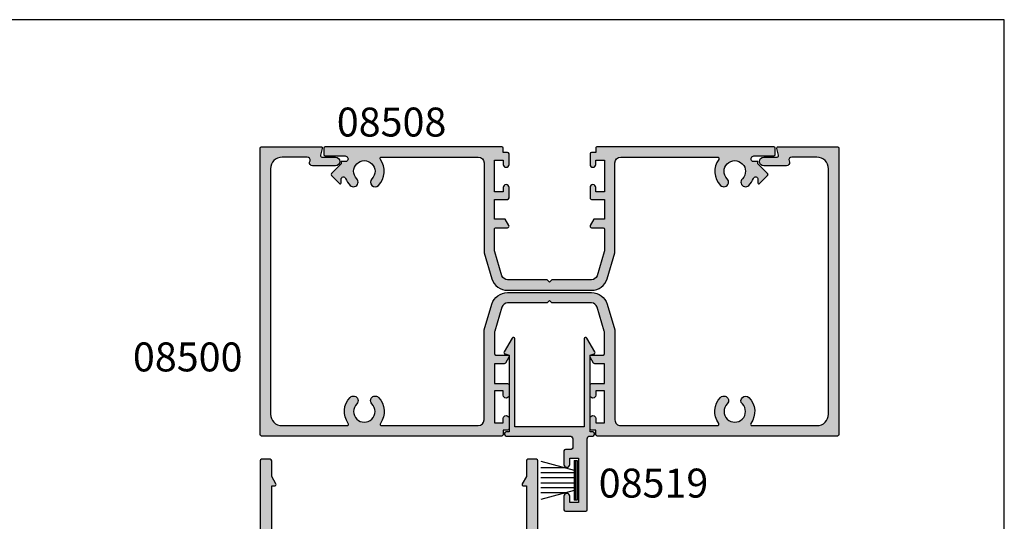
# Model space of a CAD drawing. Units: millimetres. Extents: x 0 to 354, y 0 to 482.
# Drawn here: x 184 to 354, y 395 to 482 of the extents above; entities that cross this region are included whole.
import ezdxf

# ---------------------------------------------------------------- set-up
doc = ezdxf.new("R2010")
doc.units = ezdxf.units.MM
doc.layers.get('0').update_dxf_attribs({"plot": 0})
for name, color, linetype in [('APL Hatch', 253, 'Continuous'), ('APL Joinery', 2, 'Continuous'), ('APL Notes', 7, 'Continuous')]:
    doc.layers.add(name, color=color, linetype=linetype)
doc.styles.add('Arial-Bold', font='ARIALBD.TTF')

# ---------------------------------------------------------------- blocks, each defined once
blk = doc.blocks.new('08508', base_point=(-1592.280301688976, -946.8470982643166))
at = {"layer": 'APL Hatch'}
h = blk.add_hatch(color=256, dxfattribs=at)
edge = h.paths.add_edge_path()
edge.add_arc((-1571.305406732848, -948.8970982643165), 0.2499999999999611, 89.99999999994787, 216.4837370613406, ccw=False)
edge.add_line((-1571.305406732847, -948.6470982643165), (-1554.580301688976, -948.6470982643165))
edge.add_arc((-1554.580301688976, -949.6470982643165), 1, 0, 90, ccw=False)
edge.add_line((-1553.580301688976, -949.6470982643165), (-1553.580301688976, -965.037897751511))
edge.add_arc((-1553.080301688976, -965.0378977515115), 0.4999999999997727, 179.9999999999348, 196.6992442339312)
edge.add_line((-1553.559214831587, -965.1815716942943), (-1552.218184636704, -969.6516723439023))
edge.add_arc((-1549.536271038085, -968.8470982643163), 2.800000000000115, 196.6992442339958, 270)
edge.add_line((-1549.536271038085, -971.6470982643166), (-1535.024332339867, -971.6470982643166))
edge.add_arc((-1535.024332339868, -968.8470982643163), 2.800000000000181, 270.0000000000046, 343.3007557660078)
edge.add_line((-1532.342418741248, -969.6516723439021), (-1531.001388546366, -965.1815716942943))
edge.add_arc((-1531.480301688976, -965.0378977515109), 0.4999999999999954, 343.3007557659814, 359.999999999974)
edge.add_line((-1530.980301688976, -965.037897751511), (-1530.980301688976, -949.6470982643164))
edge.add_arc((-1529.980301688976, -949.6470982643164), 1, 90, 180, ccw=False)
edge.add_line((-1529.980301688976, -948.6470982643164), (-1513.255196645104, -948.6470982643164))
edge.add_arc((-1513.255196645104, -948.8970982643164), 0.2499999999998863, -36.4837370613925, 90, ccw=False)
edge.add_arc((-1510.280301688976, -951.0970982643163), 3.450000000000115, 143.5162629386308, 224.8741191514086)
edge.add_arc((-1512.158247010479, -952.9668098381812), 0.8000000000001287, 224.8741191514063, 404.8741191514178)
edge.add_arc((-1510.280301688976, -951.0970982643163), 1.850000000000052, -44.87411915141291, 224.8741191514056, ccw=False)
edge.add_arc((-1508.402356367473, -952.966809838181), 0.7999999999999684, 135.1258808486052, 315.1258808486109)
edge.add_arc((-1510.280301688976, -951.0970982643177), 3.449999999999508, 315.1258808486129, 339.2386381947913)
edge.add_arc((-1506.680301688976, -952.4618326707125), 0.4000000000002268, -3.26281224261038e-11, 159.2386381947672, ccw=False)
edge.add_line((-1506.280301688976, -952.4618326707127), (-1506.280301688976, -953.0916419125757))
edge.add_arc((-1506.10352499368, -953.0916419125757), 0.1767766952966667, 180, 315)
edge.add_line((-1505.978524993679, -953.2166419125758), (-1504.603524993679, -951.8416419125756))
edge.add_arc((-1504.780301688976, -951.6648652172792), 0.2500000000000422, 315.0000000000737, 405.0000000000737)
edge.add_line((-1504.603524993679, -951.4880885219821), (-1506.280301688976, -949.8113118266854))
edge.add_line((-1506.280301688976, -949.8113118266854), (-1506.280301688976, -949.3970982643164))
edge.add_line((-1506.280301688976, -949.3970982643164), (-1507.27821907852, -949.3970982643164))
edge.add_arc((-1510.280301688974, -951.0970982643202), 3.449999999999633, 29.52173048507479, 32.97710041895627)
edge.add_arc((-1506.96669338382, -948.9470982643167), 0.5000000000001071, 89.99999999994787, 212.9771004188154, ccw=False)
edge.add_line((-1506.966693383819, -948.4470982643165), (-1503.530301688976, -948.4470982643165))
edge.add_arc((-1503.530301688976, -948.1970982643165), 0.25, 270, 360)
edge.add_line((-1503.280301688976, -948.1970982643165), (-1503.280301688976, -947.0970982643164))
edge.add_arc((-1503.530301688976, -947.0970982643164), 0.25, 0, 90)
edge.add_line((-1503.530301688976, -946.8470982643165), (-1534.030301688976, -946.8470982643165))
edge.add_arc((-1534.030301688976, -947.0970982643164), 0.25, 90, 180)
edge.add_line((-1534.280301688976, -947.0970982643164), (-1534.280301688976, -947.8470982643164))
edge.add_line((-1534.280301688976, -947.8470982643164), (-1535.030301688976, -947.8470982643164))
edge.add_arc((-1535.030301688976, -948.0970982643164), 0.25, 90, 180)
edge.add_line((-1535.280301688976, -948.0970982643164), (-1535.280301688976, -949.8970982643166))
edge.add_arc((-1534.780301688976, -949.8970982643166), 0.5, 180, 360)
edge.add_line((-1534.280301688976, -949.8970982643166), (-1534.280301688976, -949.1470982643166))
edge.add_line((-1534.280301688976, -949.1470982643166), (-1532.780301688976, -949.1470982643166))
edge.add_line((-1532.780301688976, -949.1470982643166), (-1532.780301688976, -954.6470982643166))
edge.add_line((-1532.780301688976, -954.6470982643166), (-1534.280301688976, -954.6470982643166))
edge.add_line((-1534.280301688976, -954.6470982643166), (-1534.280301688976, -953.8970982643165))
edge.add_arc((-1534.780301688976, -953.8970982643165), 0.5, 0, 180)
edge.add_line((-1535.280301688976, -953.8970982643165), (-1535.280301688976, -955.6970982643164))
edge.add_arc((-1535.030301688976, -955.6970982643164), 0.25, 180, 270)
edge.add_line((-1535.030301688976, -955.9470982643167), (-1532.780301688976, -955.9470982643167))
edge.add_line((-1532.780301688976, -955.9470982643167), (-1532.780301688976, -959.3470982643165))
edge.add_line((-1532.780301688976, -959.3470982643165), (-1534.597288987084, -959.3470982643165))
edge.add_line((-1534.597288987084, -959.3470982643165), (-1535.246808039922, -960.4720982643163))
edge.add_arc((-1535.030301688976, -960.5970982643164), 0.2499999999999221, 149.9999999999897, 270)
edge.add_line((-1535.030301688976, -960.8470982643163), (-1533.030301688976, -960.8470982643163))
edge.add_arc((-1533.030301688976, -961.0970982643165), 0.25, 0, 90, ccw=False)
edge.add_line((-1532.780301688976, -961.0970982643165), (-1532.780301688976, -964.7003294280132))
edge.add_arc((-1533.780301688976, -964.700329428012), 1, 343.30075576593396, 359.9999999999283, ccw=False)
edge.add_line((-1532.822475403755, -964.9876773135796), (-1534.066506054646, -969.1344461498827))
edge.add_arc((-1535.024332339867, -968.8470982643162), 1.000000000000175, 269.999999999987, 343.30075576599137, ccw=False)
edge.add_line((-1535.024332339867, -969.8470982643163), (-1541.880301688976, -969.8470982643163))
edge.add_line((-1541.880301688976, -969.8470982643163), (-1542.280301688976, -970.2470982643164))
edge.add_line((-1542.280301688976, -970.2470982643164), (-1542.680301688976, -969.8470982643163))
edge.add_line((-1542.680301688976, -969.8470982643163), (-1549.536271038085, -969.8470982643165))
edge.add_arc((-1549.536271038085, -968.8470982643165), 0.9999999999998863, 196.6992442339936, 270, ccw=False)
edge.add_line((-1550.494097323306, -969.1344461498829), (-1551.738127974197, -964.987677313579))
edge.add_arc((-1550.780301688976, -964.7003294280123), 0.9999999999999907, 180.000000000013, 196.6992442340186, ccw=False)
edge.add_line((-1551.780301688976, -964.7003294280125), (-1551.780301688976, -961.0970982643166))
edge.add_arc((-1551.530301688976, -961.0970982643166), 0.25, 90, 180, ccw=False)
edge.add_line((-1551.530301688976, -960.8470982643167), (-1549.530301688976, -960.8470982643167))
edge.add_arc((-1549.530301688976, -960.5970982643166), 0.25, 270, 390.0000000000103)
edge.add_line((-1549.31379533803, -960.4720982643167), (-1549.963314390868, -959.3470982643166))
edge.add_line((-1549.963314390868, -959.3470982643166), (-1551.780301688976, -959.3470982643166))
edge.add_line((-1551.780301688976, -959.3470982643166), (-1551.780301688976, -955.9470982643167))
edge.add_line((-1551.780301688976, -955.9470982643167), (-1549.530301688976, -955.9470982643167))
edge.add_arc((-1549.530301688976, -955.6970982643164), 0.25, 270, 360)
edge.add_line((-1549.280301688976, -955.6970982643164), (-1549.280301688976, -953.8970982643165))
edge.add_arc((-1549.780301688976, -953.8970982643165), 0.5, 0, 180)
edge.add_line((-1550.280301688976, -953.8970982643165), (-1550.280301688976, -954.6470982643166))
edge.add_line((-1550.280301688976, -954.6470982643166), (-1551.780301688976, -954.6470982643166))
edge.add_line((-1551.780301688976, -954.6470982643166), (-1551.780301688976, -949.1470982643166))
edge.add_line((-1551.780301688976, -949.1470982643166), (-1550.280301688976, -949.1470982643166))
edge.add_line((-1550.280301688976, -949.1470982643166), (-1550.280301688976, -949.8970982643166))
edge.add_arc((-1549.780301688976, -949.8970982643166), 0.5, 180, 360)
edge.add_line((-1549.280301688976, -949.8970982643166), (-1549.280301688976, -948.0970982643166))
edge.add_arc((-1549.530301688976, -948.0970982643166), 0.25, 0, 90)
edge.add_line((-1549.530301688976, -947.8470982643166), (-1550.280301688976, -947.8470982643166))
edge.add_line((-1550.280301688976, -947.8470982643166), (-1550.280301688976, -947.0970982643166))
edge.add_arc((-1550.530301688976, -947.0970982643166), 0.25, 0, 90)
edge.add_line((-1550.530301688976, -946.8470982643166), (-1581.030301688976, -946.8470982643166))
edge.add_arc((-1581.030301688976, -947.0970982643166), 0.25, 90, 180)
edge.add_line((-1581.280301688976, -947.0970982643166), (-1581.280301688976, -948.1970982643165))
edge.add_arc((-1581.030301688976, -948.1970982643165), 0.25, 180, 270)
edge.add_line((-1581.030301688976, -948.4470982643165), (-1577.593909994133, -948.4470982643165))
edge.add_arc((-1577.593909994133, -948.9470982643167), 0.5000000000002274, -32.97710041882311, 90, ccw=False)
edge.add_arc((-1574.280301688981, -951.0970982643167), 3.449999999996, 147.0228995810811, 150.4782695149627)
edge.add_line((-1577.282384299432, -949.3970982643165), (-1578.280301688976, -949.3970982643165))
edge.add_line((-1578.280301688976, -949.3970982643165), (-1578.280301688976, -949.8113118266854))
edge.add_line((-1578.280301688976, -949.8113118266854), (-1579.957078384273, -951.4880885219821))
edge.add_arc((-1579.780301688976, -951.6648652172792), 0.2500000000000422, 134.9999999999263, 224.9999999999263)
edge.add_line((-1579.957078384273, -951.8416419125756), (-1578.582078384273, -953.2166419125758))
edge.add_arc((-1578.457078384273, -953.0916419125757), 0.1767766952966369, 225, 360)
edge.add_line((-1578.280301688976, -953.0916419125757), (-1578.280301688976, -952.4618326707127))
edge.add_arc((-1577.880301688976, -952.4618326707127), 0.400000000000091, 20.761361805221327, 180, ccw=False)
edge.add_arc((-1574.280301688976, -951.0970982643177), 3.449999999999459, 200.7613618052087, 224.8741191513858)
edge.add_arc((-1576.15824701048, -952.9668098381812), 0.8000000000000486, 224.8741191514005, 404.8741191514005)
edge.add_arc((-1574.280301688976, -951.0970982643163), 1.850000000000212, -44.874119151408024, 224.8741191514106, ccw=False)
edge.add_arc((-1572.402356367473, -952.9668098381812), 0.8000000000000479, 135.1258808485764, 315.1258808485822)
edge.add_arc((-1574.280301688976, -951.0970982643163), 3.450000000000067, 315.1258808485874, 396.4837370613661)
at = {"layer": 'APL Joinery'}
blk.add_lwpolyline([(-1571.506413148802, -949.0457469129651, -0.6157078743296314), (-1571.305406732847, -948.6470982643165), (-1554.580301688976, -948.6470982643165, -0.4142135623730951), (-1553.580301688976, -949.6470982643165), (-1553.580301688976, -965.037897751511, 0.072993423050535), (-1553.559214831587, -965.1815716942943), (-1552.218184636704, -969.6516723439023, 0.3312061653634686), (-1549.536271038085, -971.6470982643166), (-1535.024332339867, -971.6470982643166, 0.3312061653634687), (-1532.342418741248, -969.6516723439021), (-1531.001388546366, -965.1815716942943, 0.0729934230505078), (-1530.980301688976, -965.037897751511), (-1530.980301688976, -949.6470982643164, -0.4142135623730951), (-1529.980301688976, -948.6470982643164), (-1513.255196645104, -948.6470982643164, -0.6157078743294901), (-1513.05419022915, -949.0457469129649, 0.3706944580780391), (-1512.72517389999, -953.531251068027, 0.9999999999999998), (-1511.591320120969, -952.4023686083351, -2.406732252591129), (-1508.969283256983, -952.4023686083351, 0.9999999999999996), (-1507.835429477962, -953.5312510680268, 0.1056016928053509), (-1507.054327663002, -952.3200420830349, -0.8334542510401055), (-1506.280301688976, -952.4618326707127), (-1506.280301688976, -953.0916419125757, 0.6681786379193159), (-1505.978524993679, -953.2166419125758), (-1504.603524993679, -951.8416419125756, 0.4142135623730009), (-1504.603524993679, -951.4880885219821), (-1506.280301688976, -949.8113118266854), (-1506.280301688976, -949.3970982643164), (-1507.27821907852, -949.3970982643164, 0.01507803804939), (-1507.386137473081, -949.2192501630504, -0.5948022051749238), (-1506.966693383819, -948.4470982643165), (-1503.530301688976, -948.4470982643165, 0.4142135623730951), (-1503.280301688976, -948.1970982643165), (-1503.280301688976, -947.0970982643164, 0.4142135623730951), (-1503.530301688976, -946.8470982643165), (-1534.030301688976, -946.8470982643165, 0.4142135623730951), (-1534.280301688976, -947.0970982643164), (-1534.280301688976, -947.8470982643164), (-1535.030301688976, -947.8470982643164, 0.4142135623730951), (-1535.280301688976, -948.0970982643164), (-1535.280301688976, -949.8970982643166, 0.9999999999999998), (-1534.280301688976, -949.8970982643166), (-1534.280301688976, -949.1470982643166), (-1532.780301688976, -949.1470982643166), (-1532.780301688976, -954.6470982643166), (-1534.280301688976, -954.6470982643166), (-1534.280301688976, -953.8970982643165, 0.9999999999999998), (-1535.280301688976, -953.8970982643165), (-1535.280301688976, -955.6970982643164, 0.4142135623730951), (-1535.030301688976, -955.9470982643167), (-1532.780301688976, -955.9470982643167), (-1532.780301688976, -959.3470982643165), (-1534.597288987084, -959.3470982643165), (-1535.246808039922, -960.4720982643163, 0.5773502691896049), (-1535.030301688976, -960.8470982643163), (-1533.030301688976, -960.8470982643163, -0.4142135623730951), (-1532.780301688976, -961.0970982643165), (-1532.780301688976, -964.7003294280132, -0.0729934230505078), (-1532.822475403755, -964.9876773135796), (-1534.066506054646, -969.1344461498827, -0.3312061653634832), (-1535.024332339867, -969.8470982643163), (-1541.880301688976, -969.8470982643163), (-1542.280301688976, -970.2470982643164), (-1542.680301688976, -969.8470982643163), (-1549.536271038085, -969.8470982643165, -0.3312061653634989), (-1550.494097323306, -969.1344461498829), (-1551.738127974197, -964.987677313579, -0.0729934230505636), (-1551.780301688976, -964.7003294280125), (-1551.780301688976, -961.0970982643166, -0.4142135623730951), (-1551.530301688976, -960.8470982643167), (-1549.530301688976, -960.8470982643167, 0.5773502691896049), (-1549.31379533803, -960.4720982643167), (-1549.963314390868, -959.3470982643166), (-1551.780301688976, -959.3470982643166), (-1551.780301688976, -955.9470982643167), (-1549.530301688976, -955.9470982643167, 0.4142135623730951), (-1549.280301688976, -955.6970982643164), (-1549.280301688976, -953.8970982643165, 0.9999999999999998), (-1550.280301688976, -953.8970982643165), (-1550.280301688976, -954.6470982643166), (-1551.780301688976, -954.6470982643166), (-1551.780301688976, -949.1470982643166), (-1550.280301688976, -949.1470982643166), (-1550.280301688976, -949.8970982643166, 0.9999999999999998), (-1549.280301688976, -949.8970982643166), (-1549.280301688976, -948.0970982643166, 0.4142135623730951), (-1549.530301688976, -947.8470982643166), (-1550.280301688976, -947.8470982643166), (-1550.280301688976, -947.0970982643166, 0.4142135623730951), (-1550.530301688976, -946.8470982643166), (-1581.030301688976, -946.8470982643166, 0.4142135623730951), (-1581.280301688976, -947.0970982643166), (-1581.280301688976, -948.1970982643165, 0.4142135623730951), (-1581.030301688976, -948.4470982643165), (-1577.593909994133, -948.4470982643165, -0.5948022051748465), (-1577.174465904872, -949.2192501630508, 0.01507803804939), (-1577.282384299432, -949.3970982643165), (-1578.280301688976, -949.3970982643165), (-1578.280301688976, -949.8113118266854), (-1579.957078384273, -951.4880885219821, 0.4142135623730007), (-1579.957078384273, -951.8416419125756), (-1578.582078384273, -953.2166419125758, 0.6681786379193159), (-1578.280301688976, -953.0916419125757), (-1578.280301688976, -952.4618326707127, -0.833454251040106), (-1577.50627571495, -952.3200420830351, 0.1056016928053508), (-1576.72517389999, -953.531251068027, 0.9999999999999998), (-1575.591320120969, -952.4023686083351, -2.406732252591129), (-1572.969283256983, -952.4023686083351, 0.9999999999999998), (-1571.835429477962, -953.5312510680272, 0.3706944580780391)], format="xyb", close=True, dxfattribs=at)
blk = doc.blocks.new('08500', base_point=(-1596.133605904582, -778.8186336371632))
at = {"layer": 'APL Hatch'}
h = blk.add_hatch(color=256, dxfattribs=at)
edge = h.paths.add_edge_path()
edge.add_arc((-1550.633605904582, -796.8186336371632), 1.849999999999971, 225.125880848592, 494.8741191514105)
edge.add_arc((-1552.503317478447, -794.9406883156598), 0.800000000000209, 134.8741191514063, 314.8741191514121, ccw=False)
edge.add_arc((-1550.633605904582, -796.8186336371631), 3.449999999999826, 53.51626293863268, 134.8741191514085, ccw=False)
edge.add_arc((-1548.433605904582, -793.8437386810344), 0.2500000000000963, 233.5162629386176, 360)
edge.add_line((-1548.183605904582, -793.8437386810344), (-1548.183605904582, -782.618633637163))
edge.add_arc((-1550.183605904582, -782.618633637163), 2, 0, 90)
edge.add_line((-1550.183605904582, -780.6186336371632), (-1592.583605904582, -780.6186336371629))
edge.add_arc((-1592.583605904582, -782.6186336371629), 2, 90, 180)
edge.add_line((-1594.583605904582, -782.6186336371629), (-1594.583605904582, -786.9576044769615))
edge.add_arc((-1594.083605904582, -786.9576044769615), 0.5, 180, 284.9999999999944)
edge.add_line((-1593.954196382031, -787.440567390106), (-1593.713015427134, -787.3759431480116))
edge.add_arc((-1593.583605904582, -787.8589060611561), 0.5000000000000006, 0, 104.9999999999944, ccw=False)
edge.add_line((-1593.083605904582, -787.8589060611561), (-1593.083605904582, -791.8186336371629))
edge.add_arc((-1593.833605904582, -791.8186336371629), 0.75, -180, 0, ccw=False)
edge.add_line((-1594.583605904582, -791.8186336371629), (-1594.583605904582, -789.4879377772077))
edge.add_arc((-1594.833605904582, -789.4879377772077), 0.25, 0, 104.9999999999944)
edge.add_line((-1594.898310665858, -789.2464563206353), (-1596.068901143307, -789.5601150937355))
edge.add_arc((-1596.133605904582, -789.3186336371631), 0.2500000000000003, 180, 284.99999999999443, ccw=False)
edge.add_line((-1596.383605904582, -789.3186336371631), (-1596.383605904582, -779.0686336371631))
edge.add_arc((-1596.133605904582, -779.0686336371631), 0.25, 90, 180, ccw=False)
edge.add_line((-1596.133605904582, -778.8186336371632), (-1546.633605904582, -778.8186336371632))
edge.add_arc((-1546.633605904582, -779.0686336371631), 0.25, 0, 90, ccw=False)
edge.add_line((-1546.383605904582, -779.0686336371631), (-1546.383605904582, -820.5686336371632))
edge.add_arc((-1546.633605904582, -820.5686336371632), 0.25, -90, 0, ccw=False)
edge.add_line((-1546.633605904582, -820.8186336371632), (-1547.383605904582, -820.8186336371632))
edge.add_line((-1547.383605904582, -820.8186336371632), (-1547.383605904582, -821.5686336371632))
edge.add_arc((-1547.633605904582, -821.5686336371632), 0.25, -90, 0, ccw=False)
edge.add_line((-1547.633605904582, -821.8186336371632), (-1549.433605904582, -821.8186336371632))
edge.add_arc((-1549.433605904582, -821.3186336371631), 0.5, 90, 270, ccw=False)
edge.add_line((-1549.433605904582, -820.8186336371632), (-1548.683605904582, -820.8186336371632))
edge.add_line((-1548.683605904582, -820.8186336371632), (-1548.683605904582, -819.3186336371631))
edge.add_line((-1548.683605904582, -819.3186336371631), (-1554.183605904582, -819.3186336371631))
edge.add_line((-1554.183605904582, -819.3186336371631), (-1554.183605904582, -820.8186336371632))
edge.add_line((-1554.183605904582, -820.8186336371632), (-1553.433605904582, -820.8186336371632))
edge.add_arc((-1553.433605904582, -821.3186336371631), 0.5, -90, 90, ccw=False)
edge.add_line((-1553.433605904582, -821.8186336371632), (-1555.233605904582, -821.8186336371632))
edge.add_arc((-1555.233605904582, -821.5686336371632), 0.25, 180, 270, ccw=False)
edge.add_line((-1555.483605904582, -821.5686336371632), (-1555.483605904582, -819.3186336371631))
edge.add_line((-1555.483605904582, -819.3186336371631), (-1558.883605904582, -819.3186336371631))
edge.add_line((-1558.883605904582, -819.3186336371631), (-1558.883605904582, -820.9912833679736))
edge.add_arc((-1559.133605904582, -820.9912833679736), 0.25, -59.99999999998971, 0, ccw=False)
edge.add_line((-1559.008605904582, -821.2077897189196), (-1560.008605904582, -821.7851399881089))
edge.add_arc((-1560.133605904582, -821.5686336371629), 0.2499999999999221, 180.0000000000521, 300.0000000000103, ccw=False)
edge.add_line((-1560.383605904582, -821.5686336371632), (-1560.383605904582, -819.5686336371633))
edge.add_arc((-1560.633605904582, -819.5686336371633), 0.25, 0, 90)
edge.add_line((-1560.633605904582, -819.3186336371631), (-1564.236837068278, -819.3186336371631))
edge.add_arc((-1564.236837068279, -820.3186336371631), 1, 89.99999999998697, 106.6992442339774)
edge.add_line((-1564.524184953844, -819.3608073519418), (-1568.670953790149, -820.6048380028329))
edge.add_arc((-1568.383605904582, -821.5626642880543), 1.000000000000252, 106.6992442340005, 180)
edge.add_line((-1569.383605904582, -821.5626642880543), (-1569.383605904582, -828.4186336371631))
edge.add_line((-1569.383605904582, -828.4186336371631), (-1569.783605904582, -828.8186336371632))
edge.add_line((-1569.783605904582, -828.8186336371632), (-1569.383605904582, -829.218633637163))
edge.add_line((-1569.383605904582, -829.218633637163), (-1569.383605904582, -836.074602986272))
edge.add_arc((-1568.383605904582, -836.0746029862722), 0.9999999999997726, 179.9999999999804, 253.3007557660064)
edge.add_line((-1568.670953790149, -837.0324292714934), (-1564.524184953845, -838.2764599223843))
edge.add_arc((-1564.236837068279, -837.318633637164), 0.9999999999991848, 253.300755766022, 270.000000000026)
edge.add_line((-1564.236837068279, -838.3186336371633), (-1560.633605904582, -838.3186336371633))
edge.add_arc((-1560.633605904582, -838.0686336371631), 0.25, 270, 360)
edge.add_line((-1560.383605904582, -838.0686336371631), (-1560.383605904582, -836.068633637163))
edge.add_arc((-1560.133605904582, -836.0686336371632), 0.25, 59.99999999998971, 179.999999999974, ccw=False)
edge.add_line((-1560.008605904582, -835.8521272862171), (-1559.008605904582, -836.4294775554064))
edge.add_arc((-1559.133605904582, -836.6459839063525), 0.2500000000000205, 0, 60.00000000000267, ccw=False)
edge.add_line((-1558.883605904582, -836.6459839063525), (-1558.883605904582, -838.3186336371633))
edge.add_line((-1558.883605904582, -838.3186336371633), (-1555.483605904582, -838.3186336371633))
edge.add_line((-1555.483605904582, -838.3186336371633), (-1555.483605904582, -836.0686336371632))
edge.add_arc((-1555.233605904582, -836.0686336371632), 0.25, 90, 180, ccw=False)
edge.add_line((-1555.233605904582, -835.8186336371632), (-1553.433605904582, -835.8186336371632))
edge.add_arc((-1553.433605904582, -836.3186336371631), 0.5, -90, 90, ccw=False)
edge.add_line((-1553.433605904582, -836.8186336371632), (-1554.183605904582, -836.8186336371632))
edge.add_line((-1554.183605904582, -836.8186336371632), (-1554.183605904582, -838.3186336371633))
edge.add_line((-1554.183605904582, -838.3186336371633), (-1548.683605904582, -838.3186336371633))
edge.add_line((-1548.683605904582, -838.3186336371633), (-1548.683605904582, -836.8186336371632))
edge.add_line((-1548.683605904582, -836.8186336371632), (-1549.433605904582, -836.8186336371632))
edge.add_arc((-1549.433605904582, -836.3186336371631), 0.5, 90, 270, ccw=False)
edge.add_line((-1549.433605904582, -835.8186336371632), (-1547.633605904582, -835.8186336371632))
edge.add_arc((-1547.633605904582, -836.0686336371632), 0.25, 0, 90, ccw=False)
edge.add_line((-1547.383605904582, -836.0686336371632), (-1547.383605904582, -836.8186336371632))
edge.add_line((-1547.383605904582, -836.8186336371632), (-1546.633605904582, -836.8186336371632))
edge.add_arc((-1546.633605904582, -837.0686336371631), 0.25, 0, 90, ccw=False)
edge.add_line((-1546.383605904582, -837.0686336371631), (-1546.383605904582, -878.5686336371632))
edge.add_arc((-1546.633605904582, -878.5686336371632), 0.25, -90, 0, ccw=False)
edge.add_line((-1546.633605904582, -878.8186336371632), (-1596.133605904582, -878.8186336371632))
edge.add_arc((-1596.133605904582, -878.5686336371632), 0.25, 180, 270, ccw=False)
edge.add_line((-1596.383605904582, -878.5686336371632), (-1596.383605904582, -868.3186336371631))
edge.add_arc((-1596.133605904582, -868.3186336371631), 0.25, 75.00000000000563, 180, ccw=False)
edge.add_line((-1596.068901143307, -868.0771521805908), (-1594.898310665858, -868.3908109536908))
edge.add_arc((-1594.833605904582, -868.1493294971184), 0.2500000000000003, 255.0000000000056, 360)
edge.add_line((-1594.583605904582, -868.1493294971184), (-1594.583605904582, -865.8186336371631))
edge.add_arc((-1593.833605904582, -865.8186336371631), 0.75, 0, 180, ccw=False)
edge.add_line((-1593.083605904582, -865.8186336371631), (-1593.083605904582, -869.7783612131702))
edge.add_arc((-1593.583605904582, -869.7783612131702), 0.5, -104.99999999999449, 0, ccw=False)
edge.add_line((-1593.713015427134, -870.2613241263147), (-1593.954196382031, -870.1966998842202))
edge.add_arc((-1594.083605904582, -870.6796627973647), 0.5000000000000006, 75.00000000000556, 180)
edge.add_line((-1594.583605904582, -870.6796627973647), (-1594.583605904582, -875.018633637163))
edge.add_arc((-1592.583605904582, -875.018633637163), 2, 180, 270)
edge.add_line((-1592.583605904582, -877.0186336371629), (-1550.183605904582, -877.0186336371629))
edge.add_arc((-1550.183605904582, -875.018633637163), 2, 270, 360)
edge.add_line((-1548.183605904582, -875.018633637163), (-1548.183605904583, -863.7935285932917))
edge.add_arc((-1548.433605904582, -863.7935285932917), 0.25, 2.60551e-11, 126.4837370614134)
edge.add_arc((-1550.633605904583, -860.8186336371634), 3.449999999999932, 225.1258808485995, 306.4837370613714, ccw=False)
edge.add_arc((-1552.503317478447, -862.6965789586666), 0.8000000000001293, 45.12588084858788, 225.1258808486052, ccw=False)
edge.add_arc((-1550.633605904582, -860.8186336371632), 1.849999999999971, 225.125880848592, 494.8741191514105)
edge.add_arc((-1552.503317478447, -858.9406883156598), 0.800000000000209, 134.8741191514005, 314.8741191514121, ccw=False)
edge.add_arc((-1550.633605904582, -860.818633637163), 3.450000000000228, 53.51626293863802, 134.8741191514125, ccw=False)
edge.add_arc((-1548.433605904582, -857.8437386810342), 0.2499999999999611, 233.5162629386594, 360)
edge.add_line((-1548.183605904582, -857.8437386810342), (-1548.183605904582, -841.118633637163))
edge.add_arc((-1549.183605904582, -841.118633637163), 1, 0, 90)
edge.add_line((-1549.183605904582, -840.118633637163), (-1564.574405391777, -840.118633637163))
edge.add_arc((-1564.574405391778, -839.6186336371643), 0.4999999999987495, 253.3007557661012, 270.00000000010425, ccw=False)
edge.add_line((-1564.71807933456, -840.0975467797739), (-1569.188179984168, -838.7565165848913))
edge.add_arc((-1568.383605904582, -836.074602986272), 2.800000000000082, 180, 253.3007557660064, ccw=False)
edge.add_line((-1571.183605904582, -836.074602986272), (-1571.183605904582, -821.562664288054))
edge.add_arc((-1568.383605904582, -821.5626642880538), 2.799999999999727, 106.6992442339963, 180.0000000000047, ccw=False)
edge.add_line((-1569.188179984168, -818.8807506894349), (-1564.71807933456, -817.5397204945525))
edge.add_arc((-1564.574405391777, -818.018633637163), 0.4999999999999954, 90.00000000002609, 106.69924423401861, ccw=False)
edge.add_line((-1564.574405391777, -817.5186336371631), (-1549.183605904582, -817.5186336371631))
edge.add_arc((-1549.183605904582, -816.5186336371629), 1, 270, 360)
edge.add_line((-1548.183605904582, -816.5186336371629), (-1548.183605904582, -799.7935285932919))
edge.add_arc((-1548.433605904582, -799.793528593292), 0.25, 2.60551e-11, 126.4837370613979)
edge.add_arc((-1550.633605904582, -796.8186336371634), 3.449999999999888, 225.1258808485941, 306.48373706136726, ccw=False)
edge.add_arc((-1552.503317478447, -798.6965789586666), 0.8000000000001293, 45.12588084858788, 225.1258808486052, ccw=False)
at = {"layer": 'APL Joinery'}
blk.add_lwpolyline([(-1551.938876248601, -798.1296520691561, 2.406732252590993), (-1551.938876248601, -795.5076152051703, -1.00000000000004), (-1553.067758708293, -794.3737614261493, -0.3706944580780199), (-1548.582254553231, -794.0447450969891, 0.6157078743296706), (-1548.183605904582, -793.8437386810344), (-1548.183605904582, -782.618633637163, 0.4142135623730951), (-1550.183605904582, -780.6186336371632), (-1592.583605904582, -780.6186336371629, 0.4142135623730951), (-1594.583605904582, -782.6186336371629), (-1594.583605904582, -786.9576044769615, 0.4931454260313421), (-1593.954196382031, -787.440567390106), (-1593.713015427134, -787.3759431480116, -0.4931454260312739), (-1593.083605904582, -787.8589060611561), (-1593.083605904582, -791.8186336371629, -0.9999999999999998), (-1594.583605904582, -791.8186336371629), (-1594.583605904582, -789.4879377772077, 0.4931454260312739), (-1594.898310665858, -789.2464563206353), (-1596.068901143307, -789.5601150937355, -0.4931454260312739), (-1596.383605904582, -789.3186336371631), (-1596.383605904582, -779.0686336371631, -0.4142135623730951), (-1596.133605904582, -778.8186336371632), (-1546.633605904582, -778.8186336371632, -0.4142135623730951), (-1546.383605904582, -779.0686336371631), (-1546.383605904582, -820.5686336371632, -0.4142135623730951), (-1546.633605904582, -820.8186336371632), (-1547.383605904582, -820.8186336371632), (-1547.383605904582, -821.5686336371632, -0.4142135623730951), (-1547.633605904582, -821.8186336371632), (-1549.433605904582, -821.8186336371632, -0.9999999999999998), (-1549.433605904582, -820.8186336371632), (-1548.683605904582, -820.8186336371632), (-1548.683605904582, -819.3186336371631), (-1554.183605904582, -819.3186336371631), (-1554.183605904582, -820.8186336371632), (-1553.433605904582, -820.8186336371632, -0.9999999999999998), (-1553.433605904582, -821.8186336371632), (-1555.233605904582, -821.8186336371632, -0.4142135623730951), (-1555.483605904582, -821.5686336371632), (-1555.483605904582, -819.3186336371631), (-1558.883605904582, -819.3186336371631), (-1558.883605904582, -820.9912833679736, -0.2679491924310522), (-1559.008605904582, -821.2077897189196), (-1560.008605904582, -821.7851399881089, -0.5773502691896378), (-1560.383605904582, -821.5686336371632), (-1560.383605904582, -819.5686336371633, 0.4142135623730951), (-1560.633605904582, -819.3186336371631), (-1564.236837068278, -819.3186336371631, 0.0729934230504986), (-1564.524184953844, -819.3608073519418), (-1568.670953790149, -820.6048380028329, 0.3312061653634609), (-1569.383605904582, -821.5626642880543), (-1569.383605904582, -828.4186336371631), (-1569.783605904582, -828.8186336371632), (-1569.383605904582, -829.218633637163), (-1569.383605904582, -836.074602986272, 0.3312061653635212), (-1568.670953790149, -837.0324292714934), (-1564.524184953845, -838.2764599223843, 0.0729934230505558), (-1564.236837068279, -838.3186336371633), (-1560.633605904582, -838.3186336371633, 0.4142135623730951), (-1560.383605904582, -838.0686336371631), (-1560.383605904582, -836.068633637163, -0.5773502691896378), (-1560.008605904582, -835.8521272862171), (-1559.008605904582, -836.4294775554064, -0.2679491924311495), (-1558.883605904582, -836.6459839063525), (-1558.883605904582, -838.3186336371633), (-1555.483605904582, -838.3186336371633), (-1555.483605904582, -836.0686336371632, -0.4142135623730951), (-1555.233605904582, -835.8186336371632), (-1553.433605904582, -835.8186336371632, -0.9999999999999998), (-1553.433605904582, -836.8186336371632), (-1554.183605904582, -836.8186336371632), (-1554.183605904582, -838.3186336371633), (-1548.683605904582, -838.3186336371633), (-1548.683605904582, -836.8186336371632), (-1549.433605904582, -836.8186336371632, -0.9999999999999998), (-1549.433605904582, -835.8186336371632), (-1547.633605904582, -835.8186336371632, -0.4142135623730951), (-1547.383605904582, -836.0686336371632), (-1547.383605904582, -836.8186336371632), (-1546.633605904582, -836.8186336371632, -0.4142135623730951), (-1546.383605904582, -837.0686336371631), (-1546.383605904582, -878.5686336371632, -0.4142135623730951), (-1546.633605904582, -878.8186336371632), (-1596.133605904582, -878.8186336371632, -0.4142135623730951), (-1596.383605904582, -878.5686336371632), (-1596.383605904582, -868.3186336371631, -0.493145426031274), (-1596.068901143307, -868.0771521805908), (-1594.898310665858, -868.3908109536908, 0.4931454260312739), (-1594.583605904582, -868.1493294971184), (-1594.583605904582, -865.8186336371631, -0.9999999999999998), (-1593.083605904582, -865.8186336371631), (-1593.083605904582, -869.7783612131702, -0.4931454260312739), (-1593.713015427134, -870.2613241263147), (-1593.954196382031, -870.1966998842202, 0.4931454260313423), (-1594.583605904582, -870.6796627973647), (-1594.583605904582, -875.018633637163, 0.4142135623730951), (-1592.583605904582, -877.0186336371629), (-1550.183605904582, -877.0186336371629, 0.4142135623730951), (-1548.183605904582, -875.018633637163), (-1548.183605904583, -863.7935285932917, 0.6157078743295058), (-1548.582254553231, -863.5925221773373, -0.370694458077997), (-1553.067758708293, -863.2635058481774, -1.00000000000008), (-1551.938876248601, -862.1296520691561, 2.406732252590993), (-1551.938876248601, -859.5076152051703, -1.00000000000004), (-1553.067758708293, -858.3737614261491, -0.3706944580780199), (-1548.582254553231, -858.0447450969888, 0.6157078743293961), (-1548.183605904582, -857.8437386810342), (-1548.183605904582, -841.118633637163, 0.4142135623730951), (-1549.183605904582, -840.118633637163), (-1564.574405391777, -840.118633637163, -0.0729934230505464), (-1564.71807933456, -840.0975467797739), (-1569.188179984168, -838.7565165848913, -0.3312061653634896), (-1571.183605904582, -836.074602986272), (-1571.183605904582, -821.562664288054, -0.3312061653634898), (-1569.188179984168, -818.8807506894349), (-1564.71807933456, -817.5397204945525, -0.0729934230505078), (-1564.574405391777, -817.5186336371631), (-1549.183605904582, -817.5186336371631, 0.4142135623730951), (-1548.183605904582, -816.5186336371629), (-1548.183605904582, -799.7935285932919, 0.6157078743296629), (-1548.582254553231, -799.5925221773374, -0.3706944580780162), (-1553.067758708293, -799.2635058481774, -1.00000000000008)], format="xyb", close=True, dxfattribs=at)
blk = doc.blocks.new('9010331', base_point=(79.78512856672606, 151.6303744221887))
at = {"layer": 'APL Joinery', "color": 252}
for p, q in [((73.28512856672606, 154.9196394371826), (79.03512856672604, 153.3789315807037)), ((79.03512856672604, 155.0803744221887), (79.03512856672604, 148.1803744221888)), ((79.03512856672604, 155.0803744221887), (79.53512856672606, 155.0803744221887)), ((79.28512856672606, 155.0803744221887), (79.28512856672606, 148.1803744221888)), ((79.53512856672606, 155.0803744221887), (79.53512856672606, 148.1803744221888)), ((77.57424399404638, 153.7703744221883), (73.28512856672606, 153.7703744221883)), ((79.03512856672604, 152.9303744221883), (73.28512856672606, 152.9303744221883)), ((79.03512856672604, 152.0903744221887), (73.28512856672606, 152.0903744221883)), ((79.03512856672604, 151.1703744221886), (73.28512856672606, 151.1703744221883)), ((79.03512856672604, 150.3303744221885), (73.28512856672606, 150.3303744221885)), ((79.03512856672604, 149.8818172636736), (73.28512856672606, 148.341109407194)), ((77.57424399404525, 149.4903744221885), (73.28512856672606, 149.4903744221885)), ((79.53512856672606, 148.1803744221888), (79.03512856672604, 148.1803744221888))]:
    blk.add_line(p, q, dxfattribs=at)
blk = doc.blocks.new('08025')
at = {"layer": 'APL Hatch'}
h = blk.add_hatch(color=256, dxfattribs=at)
edge = h.paths.add_edge_path(flags=16)
edge.add_arc((-21.8500000000002, 53.00775240470938), 0.8999999999999918, 135.779955572329, 315.77995557233265, ccw=False)
edge.add_arc((-24, 55.10000000000001), 2.099999999999763, 315.7799555723104, 584.2200444276774)
edge.add_arc((-26.14999999999984, 53.00775240470941), 0.8999999999999982, -135.77995557230338, 44.22004442769662, ccw=False)
edge.add_arc((-23.99999999999955, 55.10000000000042), 3.900000000000371, 158.676313736512, 224.220044427686, ccw=False)
edge.add_arc((-28.09878030638424, 56.69999999999967), 0.5000000000001489, 338.6763137365396, 449.9999999999739)
edge.add_line((-28.09878030638401, 57.19999999999981), (-31.29999999999973, 57.19999999999981))
edge.add_arc((-31.29999999999962, 56.6999999999997), 0.5000000000001137, 90.00000000001303, 180.000000000013)
edge.add_line((-31.79999999999973, 56.69999999999959), (-31.79999999999973, 55.04999999999916))
edge.add_arc((-34.04999999999973, 55.04999999999916), 2.25, -90, 0, ccw=False)
edge.add_line((-34.04999999999973, 52.79999999999915), (-35.83785776134539, 52.79999999999915))
edge.add_arc((-35.83785776134542, 52.29999999999922), 0.4999999999999432, 89.99999999999675, 199.9848799707318)
edge.add_arc((-39.54999999999883, 50.94999999999886), 3.449999999999511, -44.19420372292342, 19.984879970730503, ccw=False)
edge.add_arc((-37.6499999999993, 49.10270467980859), 0.8000000000004363, 135.8057962770799, 315.8057962770734, ccw=False)
edge.add_arc((-39.55, 50.9499999999999), 1.850000000000208, 315.8057962770787, 584.1942037229356)
edge.add_arc((-41.44999999999988, 49.10270467980847), 0.7999999999999274, -135.8057962770651, 44.19420372293439, ccw=False)
edge.add_arc((-39.55000000000037, 50.94999999999972), 3.449999999999667, 160.0151200292819, 224.1942037229372, ccw=False)
edge.add_arc((-43.26214223865456, 52.2999999999996), 0.5000000000003546, 340.0151200292636, 449.999999999969)
edge.add_line((-43.26214223865429, 52.79999999999995), (-45, 52.79999999999995))
edge.add_arc((-45, 51.79999999999996), 1, 90, 180)
edge.add_line((-46, 51.79999999999996), (-46, 19))
edge.add_arc((-45, 19), 1, 180, 270)
edge.add_line((-45, 18), (-28.0987803063835, 18))
edge.add_arc((-28.0987803063836, 18.49999999999982), 0.4999999999998224, 270.000000000011, 381.3236862635102)
edge.add_arc((-23.99999999999994, 20.09999999999965), 3.899999999999941, 135.7799555723109, 201.3236862634949, ccw=False)
edge.add_arc((-26.14999999999983, 22.19224759529066), 0.8999999999998459, -44.22004442769122, 135.7799555723082, ccw=False)
edge.add_arc((-23.99999999999977, 20.09999999999958), 2.100000000000411, 135.7799555723148, 404.220044427682)
edge.add_arc((-21.84999999999974, 22.19224759529067), 0.8999999999998367, 44.220044427699406, 224.2200444276997, ccw=False)
edge.add_arc((-24.00000000000003, 20.10000000000017), 3.899999999999854, -21.323686263501315, 44.22004442768127, ccw=False)
edge.add_arc((-19.90121969361648, 18.49999999999998), 0.4999999999999444, 158.6763137364954, 270.0000000000049)
edge.add_line((-19.90121969361644, 18.00000000000003), (-3, 18))
edge.add_arc((-3, 19), 1, 270, 360)
edge.add_line((-2, 19), (-2, 60))
edge.add_arc((-3, 60), 1, 0, 90)
edge.add_line((-3, 61), (-24, 61))
edge.add_arc((-24, 60.5), 0.5, 90, 180)
edge.add_line((-24.5, 60.5), (-24.5, 59.50000000000091))
edge.add_arc((-24, 59.50000000000045), 0.5000000000000036, 179.9999999999479, 270.0000000000004)
edge.add_arc((-23.99999999999971, 55.10000000000054), 3.899999999999906, -44.22004442768889, 90.0000000000042, ccw=False)
edge = h.paths.add_edge_path()
edge.add_arc((-6.549999999999158, 76.30270467980857), 0.7999999999997759, 135.8057962770678, 315.8057962770679, ccw=False)
edge.add_arc((-8.449999999999076, 78.14999999999961), 1.850000000000109, 315.805796277073, 584.1942037229367)
edge.add_arc((-10.3499999999989, 76.30270467980816), 0.799999999999995, -135.80579627706481, 44.1942037229353, ccw=False)
edge.add_arc((-8.449999999998937, 78.1499999999994), 3.450000000000063, 192.7587404168984, 224.1942037229322, ccw=False)
edge.add_arc((-12.39999999999924, 77.25557280899864), 0.6000000000004224, 12.7587404168854, 179.9999999999945)
edge.add_line((-12.99999999999966, 77.25557280899869), (-13, 73.19999999999983))
edge.add_arc((-14.29999999999963, 73.19999999999943), 1.299999999999631, -89.99999999998408, 1.7621459846850485e-11, ccw=False)
edge.add_line((-14.29999999999927, 71.8999999999998), (-16.75, 71.89999999999964))
edge.add_arc((-16.75, 72.14999999999964), 0.25, 180, 270, ccw=False)
edge.add_line((-17, 72.14999999999964), (-17, 73.9499999999998))
edge.add_arc((-16.5, 73.9499999999998), 0.5, 0, 180, ccw=False)
edge.add_line((-16, 73.9499999999998), (-16, 73.19999999999982))
edge.add_line((-16, 73.19999999999982), (-14.5, 73.19999999999982))
edge.add_line((-14.5, 73.19999999999982), (-14.5, 78.69999999999982))
edge.add_line((-14.5, 78.69999999999982), (-16, 78.69999999999982))
edge.add_line((-16, 78.69999999999982), (-16, 77.94999999999982))
edge.add_arc((-16.5, 77.94999999999982), 0.5, -180, 0, ccw=False)
edge.add_line((-17, 77.94999999999982), (-17, 79.75))
edge.add_arc((-16.75, 79.75), 0.25, 90, 180, ccw=False)
edge.add_line((-16.75, 80), (-15.29999999999927, 80))
edge.add_line((-15.29999999999927, 80), (-15.29999999999927, 81.75))
edge.add_arc((-15.04999999999927, 81.75), 0.25, 90, 180, ccw=False)
edge.add_line((-15.04999999999927, 82), (-0.5, 82))
edge.add_arc((-0.5, 81.5), 0.5, 0, 90, ccw=False)
edge.add_line((0, 81.5), (0, 0.25))
edge.add_arc((-0.25, 0.25), 0.25, -90, 0, ccw=False)
edge.add_line((-0.25, 0), (-1.75, 0))
edge.add_arc((-1.75, 0.25), 0.25, 180, 270, ccw=False)
edge.add_line((-2, 0.25), (-2, 3))
edge.add_line((-2, 3), (-2.716506350946133, 4.241025403784078))
edge.add_arc((-2.500000000000115, 4.366025403784131), 0.2499999999999467, 89.99999999997351, 210.0000000000212, ccw=False)
edge.add_line((-2.5, 4.616025403784078), (-2, 4.616025403784078))
edge.add_line((-2, 4.616025403784078), (-2, 15))
edge.add_arc((-3, 15), 1, 0, 90)
edge.add_line((-3, 16), (-45, 16))
edge.add_arc((-45, 15), 1, 90, 180)
edge.add_line((-46, 15), (-46, 4.616025403784078))
edge.add_line((-46, 4.616025403784078), (-45.49999999999999, 4.616025403784078))
edge.add_arc((-45.49999999999989, 4.366025403784131), 0.2499999999999467, -30.00000000002092, 90.00000000002609, ccw=False)
edge.add_line((-45.28349364905387, 4.241025403784078), (-46, 3))
edge.add_line((-46, 3), (-46, 0.25))
edge.add_arc((-46.25, 0.25), 0.25, -90, 0, ccw=False)
edge.add_line((-46.25, 0), (-47.75, 0))
edge.add_arc((-47.75, 0.25), 0.25, 180, 270, ccw=False)
edge.add_line((-48, 0.25), (-48, 62.75))
edge.add_arc((-47.75000000000011, 62.74999999999988), 0.2499999999998863, 89.99999999997402, 179.999999999974, ccw=False)
edge.add_line((-47.75, 62.99999999999977), (-46.97474487139152, 62.99999999999977))
edge.add_arc((-46.97474487139152, 61.49999999999979), 1.499999999999985, 11.536959032815503, 90, ccw=False)
edge.add_arc((-45.74999999999999, 61.74999999999982), 0.2500000000000405, -90.00000000000159, 11.536959032806294, ccw=False)
edge.add_line((-45.75, 61.49999999999977), (-46.5, 61.49999999999977))
edge.add_line((-46.5, 61.49999999999977), (-46.5, 58.49999999999977))
edge.add_line((-46.5, 58.49999999999977), (-46.19999999999982, 58.49999999999977))
edge.add_line((-46.19999999999982, 58.49999999999977), (-46.19999999999959, 54.9999999999998))
edge.add_arc((-45.99999999999965, 54.99999999999989), 0.1999999999999318, 180.0000000000244, 270.0000000000326)
edge.add_line((-45.99999999999954, 54.79999999999995), (-34.04999999999973, 54.79999999999995))
edge.add_arc((-34.04999999999973, 55.04999999999995), 0.25, 270, 360)
edge.add_line((-33.79999999999973, 55.04999999999995), (-33.79999999999973, 58.69999999999959))
edge.add_arc((-33.29999999999984, 58.69999999999993), 0.4999999999998864, 90.00000000003911, 180.0000000000391, ccw=False)
edge.add_line((-33.30000000000018, 59.19999999999982), (-27, 59.19999999999982))
edge.add_arc((-27, 59.69999999999981), 0.5, 270, 360)
edge.add_line((-26.5, 59.69999999999981), (-26.5, 61.5))
edge.add_arc((-27, 61.5), 0.5, 0, 90)
edge.add_line((-27, 62), (-29.5, 62))
edge.add_arc((-29.5, 62.5), 0.5, 90, 270, ccw=False)
edge.add_line((-29.5, 63), (-4, 63))
edge.add_arc((-4, 65), 2, 270, 360)
edge.add_line((-2, 65), (-2, 79))
edge.add_arc((-3, 79), 1, 0, 90)
edge.add_line((-3, 80), (-4.737857761345367, 80))
edge.add_arc((-4.737857761345374, 79.5), 0.5, 89.9999999999992, 199.9848799707316)
edge.add_arc((-8.449999999998823, 78.14999999999964), 3.449999999999505, -44.19420372293263, 19.984879970730503, ccw=False)
edge = h.paths.add_edge_path(flags=17)
edge.add_arc((-8.450000000000816, 78.15000000000171), 10.30000000000014, 219.8497603995988, 220.578211739637)
edge.add_line((-46.19999999999982, 58.49999999999977), (-46.5, 58.49999999999977))
at = {"layer": 'APL Joinery', "linetype": 'Continuous'}
for points in [[(-5.976415094338976, 75.74503062088307, -1), (-7.123584905659339, 76.86037873873407, 2.366997536942897), (-9.776415094338592, 76.86037873873384, -0.9999999999999996), (-10.92358490565921, 75.74503062088247, -0.1380297893446888), (-11.81481481481364, 77.38808054099871, 0.8944271909998759), (-12.99999999999966, 77.25557280899869), (-13, 73.19999999999983, -0.4142135623731034), (-14.29999999999927, 71.8999999999998), (-16.75, 71.89999999999964, -0.4142135623730951), (-17, 72.14999999999964), (-17, 73.9499999999998, -0.9999999999999998), (-16, 73.9499999999998), (-16, 73.19999999999982), (-14.5, 73.19999999999982), (-14.5, 78.69999999999982), (-16, 78.69999999999982), (-16, 77.94999999999982, -0.9999999999999998), (-17, 77.94999999999982), (-17, 79.75, -0.4142135623730951), (-16.75, 80), (-15.29999999999927, 80), (-15.29999999999927, 81.75, -0.4142135623730951), (-15.04999999999927, 82), (-0.5, 82, -0.4142135623730951), (0, 81.5), (0, 0.25, -0.4142135623730951), (-0.25, 0), (-1.75, 0, -0.4142135623730951), (-2, 0.25), (-2, 3), (-2.716506350946133, 4.241025403784078, -0.5773502691899033), (-2.5, 4.616025403784078), (-2, 4.616025403784078), (-2, 15, 0.4142135623730951), (-3, 16), (-45, 16, 0.4142135623730951), (-46, 15), (-46, 4.616025403784078), (-45.49999999999999, 4.616025403784078, -0.5773502691899033), (-45.28349364905387, 4.241025403784078), (-46, 3), (-46, 0.25, -0.4142135623730951), (-46.25, 0), (-47.75, 0, -0.4142135623730951), (-48, 0.25), (-48, 62.75, -0.4142135623730951), (-47.75, 62.99999999999977), (-46.97474487139152, 62.99999999999977, -0.3563939586925993), (-45.50505102572162, 61.79999999999978, -0.4744978678080451), (-45.75, 61.49999999999977), (-46.5, 61.49999999999977), (-46.5, 58.49999999999977), (-46.19999999999982, 58.49999999999977), (-46.19999999999959, 54.9999999999998, 0.4142135623731365), (-45.99999999999954, 54.79999999999995), (-34.04999999999973, 54.79999999999995, 0.4142135623730951), (-33.79999999999973, 55.04999999999995), (-33.79999999999973, 58.69999999999959, -0.4142135623730951), (-33.30000000000018, 59.19999999999982), (-27, 59.19999999999982, 0.4142135623730951), (-26.5, 59.69999999999981), (-26.5, 61.5, 0.4142135623730951), (-27, 62), (-29.5, 62, -0.9999999999999998), (-29.5, 63), (-4, 63, 0.4142135623730951), (-2, 65), (-2, 79, 0.4142135623730951), (-3, 80), (-4.737857761345367, 80, 0.5204832016756438), (-5.207749183959784, 79.32911392405056, -0.2875912244633886)], [(-21.20500000000003, 52.38007812612234, -1.000000000000035), (-22.49500000000033, 53.63542668329647, 2.368487253623623), (-25.50499999999999, 53.63542668329679, -0.9999999999999998), (-26.7949999999997, 52.38007812612203, -0.294049235910349), (-27.63300981702219, 56.51818181818175, 0.5279300905746681), (-28.09878030638401, 57.19999999999981), (-31.29999999999973, 57.19999999999981, 0.4142135623730953), (-31.79999999999973, 56.69999999999959), (-31.79999999999973, 55.04999999999916, -0.4142135623730951), (-34.04999999999973, 52.79999999999915), (-35.83785776134539, 52.79999999999915, 0.5204832016756554), (-36.30774918395978, 52.12911392404979, -0.2875912244633451), (-37.07641509433859, 48.54503062088269, -0.9999999999999447), (-38.22358490566007, 49.66037873873442, 2.366997536942683), (-40.87641509433962, 49.6603787387341, -0.9999999999999996), (-42.02358490566015, 48.54503062088284, -0.2875912244633512), (-42.79225081603982, 52.12911392405, 0.5204832016754871), (-43.26214223865429, 52.79999999999995), (-45, 52.79999999999995, 0.4142135623730951), (-46, 51.79999999999996), (-46, 19, 0.4142135623730951), (-45, 18), (-28.0987803063835, 18, 0.5279300905750312), (-27.633009817022, 18.68181818181804, -0.2940492359103961), (-26.79499999999963, 22.81992187387788, -0.999999999999995), (-25.50500000000003, 21.56457331670345, 2.368487253623622), (-22.49499999999944, 21.56457331670337, -0.9999999999999998), (-21.20500000000003, 22.81992187387796, -0.2940492359103895), (-20.36699018297821, 18.68181818181819, 0.5279300905750869), (-19.90121969361644, 18.00000000000003), (-3, 18, 0.4142135623730951), (-2, 19), (-2, 60, 0.4142135623730951), (-3, 61), (-24, 61, 0.4142135623730951), (-24.5, 60.5), (-24.5, 59.50000000000091, 0.4142135623733615), (-23.99999999999999, 59.00000000000045, -0.6632671881071989)]]:
    blk.add_lwpolyline(points, format="xyb", close=True, dxfattribs=at)
blk.add_lwpolyline([(-46.19999999999982, 58.49999999999977), (-46.5, 58.49999999999977)], dxfattribs=at)
blk = doc.blocks.new('08519')
at = {"layer": 'APL Hatch'}
h = blk.add_hatch(color=256, dxfattribs=at)
edge = h.paths.add_edge_path()
edge.add_line((-16.79852074043447, 14.00032999999985), (-1.600000000000363, 14.00032999999985))
edge.add_line((-1.600000000000363, 14.00032999999985), (-1.600000000000363, 11.30032999999986))
edge.add_line((-1.600000000000363, 11.30032999999986), (-1.600000000000363, 10.70032999999966))
edge.add_line((-1.600000000000363, 10.70032999999966), (-1.600000000000363, 8.000014999999621))
edge.add_line((-1.600000000000363, 8.000014999999621), (-1.600000000000363, 1.999699999999393))
edge.add_line((-1.600000000000363, 1.999699999999393), (-16.79852074043447, 1.999699999999393))
edge.add_arc((-16.79852074043446, 1.749699999999577), 0.2499999999998157, 90.00000000000081, 240.0000000000122)
edge.add_line((-16.92352074043433, 1.5331936490536), (-14.55010801236585, 0.1629031716047391))
edge.add_arc((-14.425108012366, 0.3794095225510399), 0.2500000000000935, 240.0000000000505, 345.0000000000526)
edge.add_line((-14.18362655579358, 0.3147047612756069), (-14.00000225000076, 1))
edge.add_line((-14.00000225000076, 1), (-0.75, 1))
edge.add_line((-0.75, 1), (-0.75, 0.5))
edge.add_arc((-0.5, 0.5), 0.25, 180, 270)
edge.add_line((-0.5, 0.25), (-0.25, 0.25))
edge.add_arc((-0.25, 0.5), 0.25, 270, 360)
edge.add_line((0, 0.5), (0, 11.5))
edge.add_arc((0.5, 11.5), 0.5, 90, 180, ccw=False)
edge.add_line((0.5, 12), (2.049999999999272, 12))
edge.add_arc((2.049999999999272, 11.75), 0.25, 0, 90, ccw=False)
edge.add_line((2.299999999999272, 11.75), (2.299999999999272, 10.75))
edge.add_arc((2.549999999999272, 10.75), 0.25, 180, 270)
edge.add_line((2.549999999999272, 10.5), (4.899999999999636, 10.5))
edge.add_arc((4.899999999999636, 11), 0.5, 270, 360)
edge.add_arc((4.899999999999636, 11), 0.5, 0, 90)
edge.add_line((4.899999999999636, 11.5), (3.799999999999272, 11.5))
edge.add_line((3.799999999999272, 11.5), (3.799999999999272, 13))
edge.add_line((3.799999999999272, 13), (11.5, 13))
edge.add_line((11.5, 13), (11.5, 11.5))
edge.add_line((11.5, 11.5), (10.39999999999963, 11.5))
edge.add_arc((10.39999999999963, 11), 0.5, 90, 180)
edge.add_arc((10.39999999999963, 11), 0.5, 180, 270)
edge.add_line((10.39999999999963, 10.5), (12.75, 10.5))
edge.add_arc((12.75, 10.75), 0.25, 270, 360)
edge.add_line((13, 10.75), (13, 14.25))
edge.add_arc((12.75, 14.25), 0.25, 0, 90)
edge.add_line((12.75, 14.5), (0.5, 14.5))
edge.add_arc((0.5, 15), 0.5, 180, 270, ccw=False)
edge.add_line((0, 15), (0, 15.50002999999924))
edge.add_arc((-0.25, 15.50002999999924), 0.25, 0, 90)
edge.add_line((-0.25, 15.75002999999924), (-0.5, 15.75002999999924))
edge.add_arc((-0.5, 15.50002999999924), 0.25, 89.99999999999999, 180)
edge.add_line((-0.75, 15.50002999999924), (-0.75, 15.00002999999924))
edge.add_line((-0.75, 15.00002999999924), (-14.00000225000076, 15.00002999999924))
edge.add_line((-14.00000225000076, 15.00002999999924), (-14.18362655579358, 15.68532523872363))
edge.add_arc((-14.42510801236565, 15.62062047744774), 0.2499999999998782, 15.00000000006938, 120.0000000000698)
edge.add_line((-14.55010801236585, 15.83712682839359), (-16.92352074043438, 14.46683635094479))
edge.add_arc((-16.79852074043459, 14.25032999999925), 0.2499999999994003, 120.0000000000239, 270.0000000000277)
at = {"layer": 'APL Joinery'}
blk.add_lwpolyline([(-16.79852074043447, 14.00032999999985), (-1.600000000000363, 14.00032999999985), (-1.600000000000363, 11.30032999999986), (-1.600000000000363, 10.70032999999966), (-1.600000000000363, 8.000014999999621), (-1.600000000000363, 1.999699999999393), (-16.79852074043447, 1.999699999999393, 0.7673269879790378), (-16.92352074043433, 1.5331936490536), (-14.55010801236585, 0.1629031716047391, 0.4931454260313159), (-14.18362655579358, 0.3147047612756069), (-14.00000225000076, 1), (-0.75, 1), (-0.75, 0.5, 0.4142135623730951), (-0.5, 0.25), (-0.25, 0.25, 0.4142135623730951), (0, 0.5), (0, 11.5, -0.4142135623730951), (0.5, 12), (2.049999999999272, 12, -0.4142135623730951), (2.299999999999272, 11.75), (2.299999999999272, 10.75, 0.4142135623730951), (2.549999999999272, 10.5), (4.899999999999636, 10.5, 0.4142135623730951), (5.399999999999636, 11, 0.4142135623730951), (4.899999999999636, 11.5), (3.799999999999272, 11.5), (3.799999999999272, 13), (11.5, 13), (11.5, 11.5), (10.39999999999963, 11.5, 0.4142135623730951), (9.899999999999636, 11, 0.4142135623730951), (10.39999999999963, 10.5), (12.75, 10.5, 0.4142135623730951), (13, 10.75), (13, 14.25, 0.4142135623730951), (12.75, 14.5), (0.5, 14.5, -0.4142135623730951), (0, 15), (0, 15.50002999999924, 0.4142135623730951), (-0.25, 15.75002999999924), (-0.5, 15.75002999999924, 0.4142135623730951), (-0.75, 15.50002999999924), (-0.75, 15.00002999999924), (-14.00000225000076, 15.00002999999924), (-14.18362655579358, 15.68532523872363, 0.4931454260313064), (-14.55010801236585, 15.83712682839359), (-16.92352074043438, 14.46683635094479, 0.7673269879789859)], format="xyb", close=True, dxfattribs=at)

msp = doc.modelspace()

# ---------------------------------------------------------------- linework, layer by layer
msp.add_lwpolyline([(-8.078504834e-07, 482.0000001108869), (-8.078504834e-07, 1.108869583e-07), (353.9999991921495, 1.108869583e-07), (353.9999991921495, 482.0000001108869)], close=True)

# ---------------------------------------------------------------- block references
at = {"layer": 'APL Joinery', "rotation": 270}
for name, p in [('08500', (325.4320233292879, 459.8059289581795)), ('08519', (267.4320233292881, 410.055928958179))]:
    msp.add_blockref(name, p, dxfattribs=at)
at = {"layer": 'APL Joinery'}
for name, p in [('08508', (225.4320233292879, 460.0559289581794)), ('9010331', (280.4320233292881, 402.4059289581794))]:
    msp.add_blockref(name, p, dxfattribs=at)
at = {"layer": 'APL Joinery', "xscale": -1, "rotation": 180}
msp.add_blockref('08025', (273.4300685880417, 406.0514426555966), dxfattribs=at)

# ---------------------------------------------------------------- texts
at = {"layer": 'APL Notes', "style": 'Arial-Bold'}
for s, p in [('08508', (238.683512832868, 461.8144650272957)), ('08500', (203.4604178492304, 421.2278702202651)), ('08519', (283.9320233292881, 399.430928958179))]:
    msp.add_text(s, height=5, dxfattribs=at).set_placement(p)

doc.saveas('drawing.dxf')
